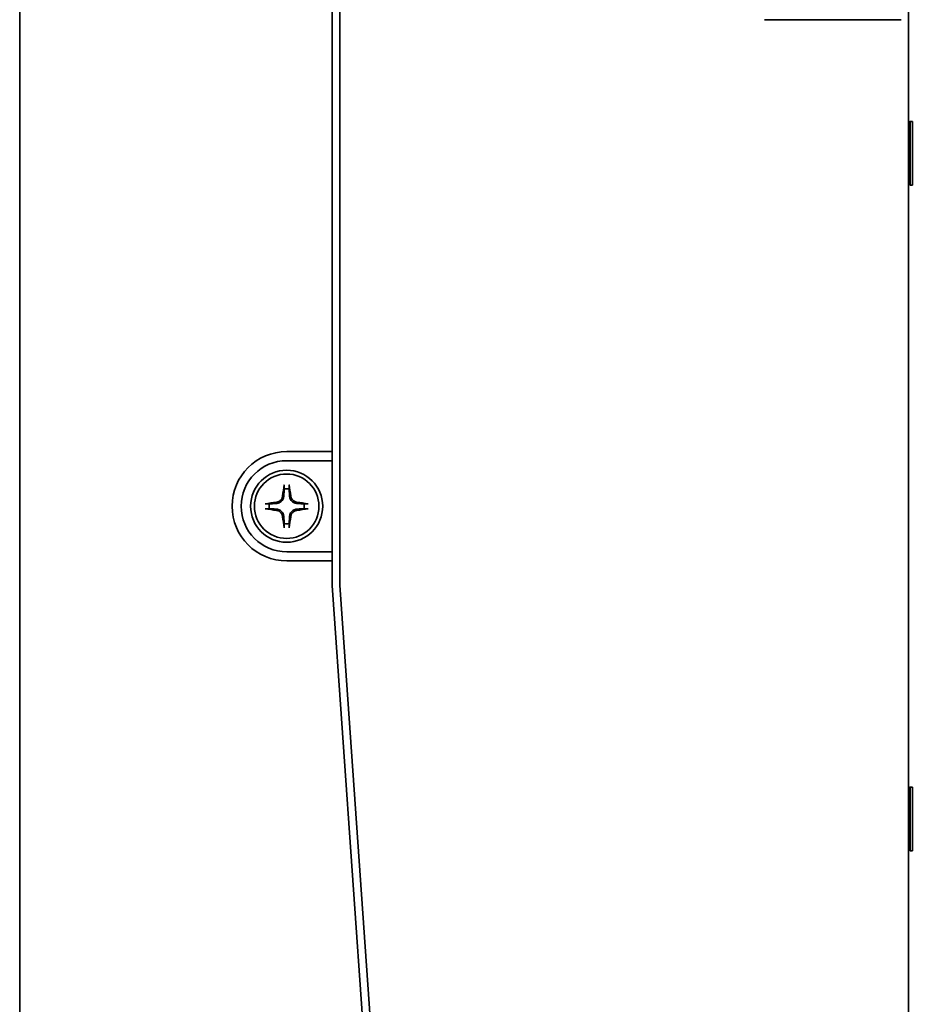
# Model space of a CAD drawing. Units: millimetres. Extents: x 229 to 2737, y 464 to 2696.
# Drawn here: x 2360 to 2478, y 1877 to 2007 of the extents above; entities that cross this region are included whole.
import ezdxf

# ---------------------------------------------------------------- set-up
doc = ezdxf.new("R2010")
doc.units = ezdxf.units.MM
doc.header["$LTSCALE"] = 10
doc.layers.add('Visibile (ISO)', color=7, linetype='Continuous', lineweight=35)

msp = doc.modelspace()

# ---------------------------------------------------------------- linework, layer by layer
at = {"layer": 'Visibile (ISO)'}
for p, q in [((2360, 1759.01), (2360, 2271.01)), ((2402.2, 1931.92), (2402.2, 2272.01)), ((2401.2, 1949.55), (2401.2, 2080.48)), ((2477.2, 2023.51), (2477.2, 2006.51)), ((2476.2, 2006.51), (2458.2, 2006.51)), ((2477.2, 1758.01), (2477.2, 2006.51)), ((2477.2, 1992.9), (2477.4, 1993.1)), ((2477.4, 1993.1), (2477.4, 1984.7)), ((2477.69, 1993.1), (2477.4, 1993.1)), ((2477.69, 1993.1), (2477.69, 1984.7)), ((2477.2, 1984.9), (2477.4, 1984.7)), ((2477.69, 1984.7), (2477.4, 1984.7)), ((2395.2, 1949.55), (2401.2, 1949.55)), ((2401.2, 1949.55), (2401.2, 1948.35)), ((2395.2, 1948.35), (2401.2, 1948.35)), ((2401.2, 1948.35), (2401.2, 1936.35)), ((2401.2, 1936.35), (2395.2, 1936.35)), ((2401.2, 1936.35), (2401.2, 1935.15)), ((2401.2, 1935.15), (2395.2, 1935.15)), ((2401.2, 1931.88), (2401.2, 1935.15)), ((2401.2, 1931.88), (2410.1, 1804.61)), ((2402.2, 1931.92), (2414.36, 1758.01)), ((2477.2, 1905.12), (2477.4, 1905.32)), ((2477.4, 1905.32), (2477.4, 1896.92)), ((2477.69, 1905.32), (2477.4, 1905.32)), ((2477.69, 1905.32), (2477.69, 1896.92)), ((2477.2, 1897.12), (2477.4, 1896.92)), ((2477.69, 1896.92), (2477.4, 1896.92))]:
    msp.add_line(p, q, dxfattribs=at)
for radius in [4.75, 4.25]:
    msp.add_circle((2395.2, 1942.35), radius, dxfattribs=at)
for radius, start, end in [(7.2, 90, 270), (6, 90, 270), (2.31, 82.1654, 97.8346), (2.31, 172.1654, 187.8346), (2.31, 352.1654, 7.8346), (2.31, 262.1654, 277.8346)]:
    msp.add_arc((2395.2, 1942.35), radius, start, end, dxfattribs=at)
for centre, major_axis, start_param, end_param in [((2395.08, 1942.36), (-0.78, -6.65), 4.282551, 4.523035), ((2395.32, 1942.36), (-0.78, 6.65), 4.901743, 5.142227), ((2395.19, 1942.47), (-6.65, -0.78), 4.901743, 5.142227), ((2395.21, 1942.47), (-6.65, 0.78), 4.282551, 4.523035), ((2395.19, 1942.22), (6.65, -0.78), 4.282551, 4.523035), ((2395.21, 1942.22), (6.65, 0.78), 4.901743, 5.142227), ((2395.08, 1942.33), (0.78, -6.65), 4.901743, 5.142227), ((2395.32, 1942.33), (0.78, 6.65), 4.282551, 4.523035)]:
    msp.add_ellipse(centre, major_axis=major_axis, ratio=0.087156, start_param=start_param, end_param=end_param, dxfattribs=at)
for points, knots in [([(2394.86, 1945.02), (2394.86, 1945.02), (2394.86, 1945.03), (2394.86, 1945.05), (2394.86, 1945.07), (2394.87, 1945.1), (2394.87, 1945.12), (2394.87, 1945.15), (2394.87, 1945.17), (2394.88, 1945.19), (2394.88, 1945.19), (2394.88, 1945.19)], [0.04549025, 0.04549025, 0.04549025, 0.04549025, 0.04943263, 0.04943263, 0.05438061, 0.05438061, 0.05944142, 0.05944142, 0.06450786, 0.06450786, 0.06513356, 0.06513356, 0.06513356, 0.06513356]), ([(2395.52, 1945.19), (2395.52, 1945.19), (2395.52, 1945.19), (2395.53, 1945.17), (2395.53, 1945.15), (2395.53, 1945.12), (2395.53, 1945.1), (2395.54, 1945.07), (2395.54, 1945.05), (2395.54, 1945.03), (2395.54, 1945.02), (2395.54, 1945.02)], [0.01428266, 0.01428266, 0.01428266, 0.01428266, 0.01490836, 0.01490836, 0.01997481, 0.01997481, 0.02503561, 0.02503561, 0.02998359, 0.02998359, 0.03392597, 0.03392597, 0.03392597, 0.03392597]), ([(2392.35, 1942.67), (2392.35, 1942.67), (2392.36, 1942.67), (2392.37, 1942.67), (2392.39, 1942.67), (2392.43, 1942.68), (2392.45, 1942.68), (2392.48, 1942.68), (2392.49, 1942.68), (2392.51, 1942.68), (2392.52, 1942.68), (2392.53, 1942.68)], [0.01428266, 0.01428266, 0.01428266, 0.01428266, 0.01490836, 0.01490836, 0.01997481, 0.01997481, 0.02503561, 0.02503561, 0.02998359, 0.02998359, 0.03392597, 0.03392597, 0.03392597, 0.03392597]), ([(2394.66, 1943.68), (2394.64, 1943.57), (2394.61, 1943.45), (2394.49, 1943.24), (2394.41, 1943.15), (2394.23, 1943.01), (2394.12, 1942.95), (2393.96, 1942.9), (2393.91, 1942.89), (2393.87, 1942.89)], [0, 0, 0, 0, 0.0339346, 0.0339346, 0.0678692, 0.0678692, 0.1022973, 0.1022973, 0.11577, 0.11577, 0.11577, 0.11577]), ([(2394.81, 1943.66), (2394.81, 1943.59), (2394.8, 1943.51), (2394.75, 1943.37), (2394.72, 1943.29), (2394.64, 1943.15), (2394.58, 1943.08), (2394.47, 1942.96), (2394.4, 1942.91), (2394.25, 1942.82), (2394.17, 1942.79), (2394.03, 1942.75), (2393.96, 1942.74), (2393.89, 1942.73)], [0.4781369, 0.4781369, 0.4781369, 0.4781369, 0.5013921, 0.5013921, 0.5258247, 0.5258247, 0.5502573, 0.5502573, 0.5746899, 0.5746899, 0.5991225, 0.5991225, 0.6223776, 0.6223776, 0.6223776, 0.6223776]), ([(2396.52, 1942.73), (2396.44, 1942.74), (2396.37, 1942.75), (2396.23, 1942.79), (2396.15, 1942.82), (2396, 1942.91), (2395.93, 1942.96), (2395.82, 1943.08), (2395.76, 1943.15), (2395.68, 1943.29), (2395.65, 1943.37), (2395.61, 1943.51), (2395.59, 1943.59), (2395.59, 1943.66)], [0.4781369, 0.4781369, 0.4781369, 0.4781369, 0.5013921, 0.5013921, 0.5258247, 0.5258247, 0.5502573, 0.5502573, 0.5746899, 0.5746899, 0.5991225, 0.5991225, 0.6223776, 0.6223776, 0.6223776, 0.6223776]), ([(2396.53, 1942.89), (2396.42, 1942.9), (2396.31, 1942.94), (2396.1, 1943.06), (2396.01, 1943.14), (2395.87, 1943.32), (2395.81, 1943.43), (2395.76, 1943.59), (2395.75, 1943.63), (2395.74, 1943.68)], [0, 0, 0, 0, 0.0339346, 0.0339346, 0.0678692, 0.0678692, 0.1022973, 0.1022973, 0.11577, 0.11577, 0.11577, 0.11577]), ([(2397.87, 1942.68), (2397.88, 1942.68), (2397.89, 1942.68), (2397.91, 1942.68), (2397.92, 1942.68), (2397.96, 1942.68), (2397.98, 1942.68), (2398.01, 1942.67), (2398.03, 1942.67), (2398.05, 1942.67), (2398.05, 1942.67), (2398.05, 1942.67)], [0.04549025, 0.04549025, 0.04549025, 0.04549025, 0.04943263, 0.04943263, 0.05438061, 0.05438061, 0.05944142, 0.05944142, 0.06450786, 0.06450786, 0.06513356, 0.06513356, 0.06513356, 0.06513356]), ([(2392.53, 1942.01), (2392.52, 1942.01), (2392.51, 1942.01), (2392.49, 1942.01), (2392.48, 1942.01), (2392.45, 1942.01), (2392.43, 1942.01), (2392.39, 1942.02), (2392.37, 1942.02), (2392.36, 1942.02), (2392.35, 1942.02), (2392.35, 1942.02)], [0.04549025, 0.04549025, 0.04549025, 0.04549025, 0.04943263, 0.04943263, 0.05438061, 0.05438061, 0.05944142, 0.05944142, 0.06450786, 0.06450786, 0.06513356, 0.06513356, 0.06513356, 0.06513356]), ([(2393.87, 1941.8), (2393.98, 1941.79), (2394.09, 1941.75), (2394.3, 1941.63), (2394.39, 1941.55), (2394.54, 1941.37), (2394.59, 1941.26), (2394.64, 1941.1), (2394.65, 1941.06), (2394.66, 1941.01)], [0, 0, 0, 0, 0.0339346, 0.0339346, 0.0678692, 0.0678692, 0.1022973, 0.1022973, 0.11577, 0.11577, 0.11577, 0.11577]), ([(2393.89, 1941.96), (2393.96, 1941.95), (2394.03, 1941.94), (2394.17, 1941.9), (2394.25, 1941.87), (2394.4, 1941.78), (2394.47, 1941.73), (2394.58, 1941.61), (2394.64, 1941.54), (2394.72, 1941.4), (2394.75, 1941.32), (2394.8, 1941.18), (2394.81, 1941.1), (2394.81, 1941.03)], [0.4781369, 0.4781369, 0.4781369, 0.4781369, 0.5013921, 0.5013921, 0.5258247, 0.5258247, 0.5502573, 0.5502573, 0.5746899, 0.5746899, 0.5991225, 0.5991225, 0.6223776, 0.6223776, 0.6223776, 0.6223776]), ([(2395.59, 1941.03), (2395.59, 1941.1), (2395.61, 1941.18), (2395.65, 1941.32), (2395.68, 1941.4), (2395.76, 1941.54), (2395.82, 1941.61), (2395.93, 1941.73), (2396, 1941.78), (2396.15, 1941.87), (2396.23, 1941.9), (2396.37, 1941.94), (2396.44, 1941.95), (2396.52, 1941.96)], [0.4781369, 0.4781369, 0.4781369, 0.4781369, 0.5013921, 0.5013921, 0.5258247, 0.5258247, 0.5502573, 0.5502573, 0.5746899, 0.5746899, 0.5991225, 0.5991225, 0.6223776, 0.6223776, 0.6223776, 0.6223776]), ([(2395.74, 1941.01), (2395.76, 1941.12), (2395.8, 1941.24), (2395.91, 1941.45), (2395.99, 1941.54), (2396.17, 1941.68), (2396.28, 1941.74), (2396.44, 1941.79), (2396.49, 1941.8), (2396.53, 1941.8)], [0, 0, 0, 0, 0.0339346, 0.0339346, 0.0678692, 0.0678692, 0.1022973, 0.1022973, 0.11577, 0.11577, 0.11577, 0.11577]), ([(2398.05, 1942.02), (2398.05, 1942.02), (2398.05, 1942.02), (2398.03, 1942.02), (2398.01, 1942.02), (2397.98, 1942.01), (2397.96, 1942.01), (2397.92, 1942.01), (2397.91, 1942.01), (2397.89, 1942.01), (2397.88, 1942.01), (2397.87, 1942.01)], [0.01428266, 0.01428266, 0.01428266, 0.01428266, 0.01490836, 0.01490836, 0.01997481, 0.01997481, 0.02503561, 0.02503561, 0.02998359, 0.02998359, 0.03392597, 0.03392597, 0.03392597, 0.03392597]), ([(2394.88, 1939.5), (2394.88, 1939.5), (2394.88, 1939.5), (2394.87, 1939.52), (2394.87, 1939.54), (2394.87, 1939.57), (2394.87, 1939.59), (2394.86, 1939.62), (2394.86, 1939.64), (2394.86, 1939.66), (2394.86, 1939.67), (2394.86, 1939.67)], [0.01428266, 0.01428266, 0.01428266, 0.01428266, 0.01490836, 0.01490836, 0.01997481, 0.01997481, 0.02503561, 0.02503561, 0.02998359, 0.02998359, 0.03392597, 0.03392597, 0.03392597, 0.03392597]), ([(2395.54, 1939.67), (2395.54, 1939.67), (2395.54, 1939.66), (2395.54, 1939.64), (2395.54, 1939.62), (2395.53, 1939.59), (2395.53, 1939.57), (2395.53, 1939.54), (2395.53, 1939.52), (2395.52, 1939.5), (2395.52, 1939.5), (2395.52, 1939.5)], [0.04549025, 0.04549025, 0.04549025, 0.04549025, 0.04943263, 0.04943263, 0.05438061, 0.05438061, 0.05944142, 0.05944142, 0.06450786, 0.06450786, 0.06513356, 0.06513356, 0.06513356, 0.06513356])]:
    msp.add_open_spline(points, degree=3, knots=knots, dxfattribs=at)
for points, weights in [([(2394.89, 1944.64), (2394.84, 1944.02), (2394.81, 1943.66)], [1, 1.27895172825, 1.51731931432]), ([(2394.86, 1945.02), (2394.87, 1944.81), (2394.89, 1944.64)], [1.00082095823, 1.00338567114, 1]), ([(2395.52, 1944.64), (2395.53, 1944.81), (2395.54, 1945.02)], [1, 1.00338567114, 1.00082095823]), ([(2395.59, 1943.66), (2395.56, 1944.02), (2395.52, 1944.64)], [1.51731931432, 1.27895172825, 1]), ([(2392.91, 1942.66), (2392.73, 1942.67), (2392.53, 1942.68)], [1, 1.00338567141, 1.0008209583]), ([(2393.89, 1942.73), (2393.52, 1942.7), (2392.91, 1942.66)], [1.51731931432, 1.27895172825, 1]), ([(2397.49, 1942.66), (2396.88, 1942.7), (2396.52, 1942.73)], [1, 1.27895172825, 1.51731931432]), ([(2397.87, 1942.68), (2397.67, 1942.67), (2397.49, 1942.66)], [1.00082095828, 1.00338567135, 1]), ([(2392.53, 1942.01), (2392.73, 1942.02), (2392.91, 1942.03)], [1.00082095828, 1.00338567135, 1]), ([(2392.91, 1942.03), (2393.52, 1941.99), (2393.89, 1941.96)], [1, 1.27895172825, 1.51731931432]), ([(2396.52, 1941.96), (2396.88, 1941.99), (2397.49, 1942.03)], [1.51731931432, 1.27895172825, 1]), ([(2397.49, 1942.03), (2397.67, 1942.02), (2397.87, 1942.01)], [1, 1.0033856714, 1.0008209583]), ([(2394.81, 1941.03), (2394.84, 1940.67), (2394.89, 1940.05)], [1.51731931432, 1.27895172825, 1]), ([(2394.89, 1940.05), (2394.87, 1939.88), (2394.86, 1939.67)], [1, 1.00338567112, 1.00082095823]), ([(2395.52, 1940.05), (2395.56, 1940.67), (2395.59, 1941.03)], [1, 1.27895172825, 1.51731931432]), ([(2395.54, 1939.67), (2395.53, 1939.88), (2395.52, 1940.05)], [1.00082095823, 1.00338567114, 1])]:
    msp.add_rational_spline(points, weights, degree=2, dxfattribs=at)

doc.saveas('drawing.dxf')
